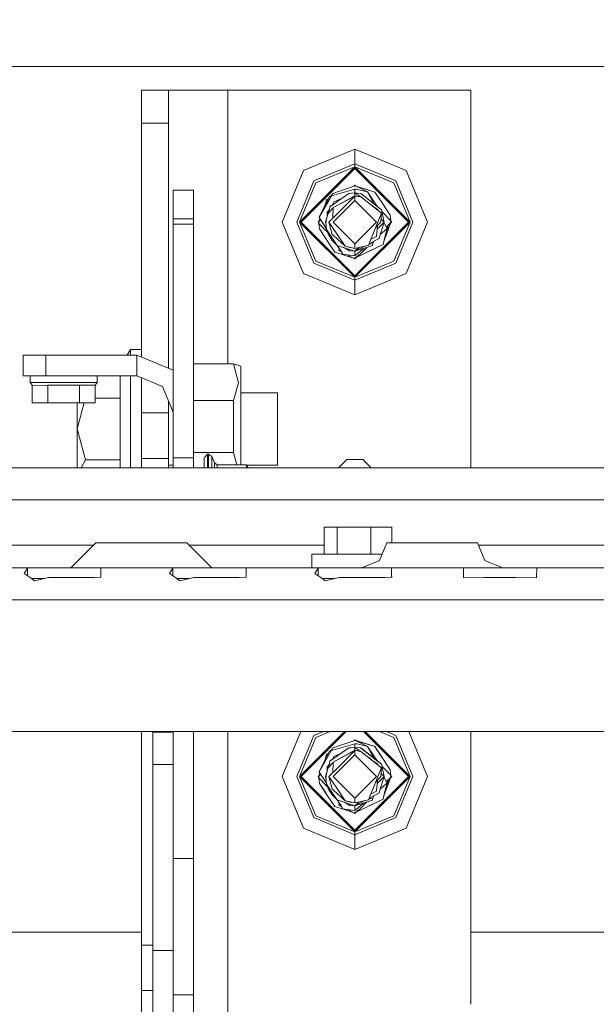
# Model space of a CAD drawing. Units: millimetres. Extents: x 745 to 8840, y -308 to 3703.
# Drawn here: x 3912 to 4039, y 997 to 1214 of the extents above; entities that cross this region are included whole.
import ezdxf

# ---------------------------------------------------------------- set-up
doc = ezdxf.new("R2010")
doc.units = ezdxf.units.MM
doc.layers.add('1', color=7, linetype='Continuous', true_color=0xffffff)
doc.styles.add('blockfont', font='simplex.shx')
doc.dimstyles.get("Standard").update_dxf_attribs({"dimtxt": 0.18, "dimasz": 0.18, "dimexe": 0.18, "dimexo": 0.0625, "dimgap": 0.09, "dimtad": 0, "dimtih": 1, "dimtoh": 1, "dimdec": 4, "dimzin": 0, "dimdsep": 46, "dimtxsty": 'Standard', "dimcen": 0.09, "dimadec": 0, "dimazin": 0, "dimtfac": 1, "dimtdec": 4, "dimtofl": 0, "dimtmove": 0, "dimatfit": 3, "dimfxl": 1, "dimtolj": 1, "dimtzin": 0, "dimarcsym": 0})

# ---------------------------------------------------------------- blocks, each defined once
blk = doc.blocks.new('_U3')
at = {"layer": '1', "color": 18, "lineweight": 13}
for p, q in [((4820, 1300), (4820, 229.962913)), ((2000, 430), (2000, 229.962913)), ((2000, 231.962913), (3329.28125, 231.962913)), ((4820, 231.962913), (3490.71875, 231.962913)), ((3306.666667, 156.962913), (3281.666667, 156.962913)), ((3281.666667, 156.962913), (3281.666667, 63.212913)), ((3538.333333, 156.962913), (3513.333333, 156.962913)), ((3538.333333, 63.212913), (3538.333333, 156.962913)), ((3281.666667, 63.212913), (3306.666667, 63.212913)), ((3513.333333, 63.212913), (3538.333333, 63.212913))]:
    blk.add_line(p, q, dxfattribs=at)
at = {"layer": '1', "color": 18, "lineweight": 70}
for points in [[(2000, 231.962913), (2049.999951, 245.360372), (2050.000049, 218.565453)], [(4820, 231.962913), (4770.000049, 218.565453), (4769.999951, 245.360372)]]:
    blk.add_solid(points, dxfattribs=at)
at = {"layer": '1', "color": 18, "linetype": 'Continuous', "lineweight": 13, "char_height": 50, "attachment_point": 7, "line_spacing_factor": 0.903614, "style": 'blockfont'}
for s, insert in [('\\W1.2996;111', (3333.43125, 193.067079)), ('\\W1.1591;2820', (3306.191667, 71.192079))]:
    blk.add_mtext(s, dxfattribs=dict(at, insert=insert))
blk = doc.blocks.new('_U7')
at = {"layer": '1', "color": 18, "lineweight": 13}
for p, q in [((974.846274, 1197.49653), (974.846274, 3247.608534)), ((974.846274, 3245.608534), (2647.06897, 3245.608534)), ((4820, 3245.608534), (3147.777303, 3245.608534)), ((2678.933553, 3170.608534), (2653.933553, 3170.608534)), ((2653.933553, 3170.608534), (2653.933553, 3076.858534)), ((2910.60022, 3170.608534), (2885.60022, 3170.608534)), ((2910.60022, 3076.858534), (2910.60022, 3170.608534)), ((2653.933553, 3076.858534), (2678.933553, 3076.858534)), ((2885.60022, 3076.858534), (2910.60022, 3076.858534))]:
    blk.add_line(p, q, dxfattribs=at)
at = {"layer": '1', "color": 18, "lineweight": 70}
for points in [[(974.846274, 3245.608534), (1024.846224, 3259.005994), (1024.846323, 3232.211075)], [(4820, 3245.608534), (4770.000049, 3232.211075), (4769.999951, 3259.005994)]]:
    blk.add_solid(points, dxfattribs=at)
at = {"layer": '1', "color": 18, "linetype": 'Continuous', "lineweight": 13, "char_height": 50, "attachment_point": 7, "line_spacing_factor": 0.903614, "style": 'blockfont'}
for s, insert in [('\\W1.2752;151.4', (2651.21897, 3206.712701)), ('\\W1.1047;BBC', (2990.489803, 3206.712701)), ('\\W1.1591;3845', (2678.458553, 3084.837701))]:
    blk.add_mtext(s, dxfattribs=dict(at, insert=insert))
blk = doc.blocks.new('_U10')
at = {"layer": '1', "color": 18, "lineweight": 13}
for p, q in [((974.846274, 1197.49653), (974.846274, -270.037087)), ((8649.999683, 1124.649996), (8649.999683, -270.037087)), ((974.846274, -268.037087), (4619.704163, -268.037087)), ((8649.999683, -268.037087), (4781.141663, -268.037087))]:
    blk.add_line(p, q, dxfattribs=at)
at = {"layer": '1', "color": 18, "lineweight": 70}
for points in [[(974.846274, -268.037087), (1024.846224, -254.639628), (1024.846323, -281.434547)], [(8649.999683, -268.037087), (8599.999733, -281.434547), (8599.999634, -254.639628)]]:
    blk.add_solid(points, dxfattribs=at)
at = {"layer": '1', "color": 18, "linetype": 'Continuous', "lineweight": 13, "insert": (4623.854163, -306.932921), "char_height": 50, "attachment_point": 7, "line_spacing_factor": 0.903614, "style": 'blockfont'}
blk.add_mtext('\\W1.1836;OAL', dxfattribs=at)

msp = doc.modelspace()

# ---------------------------------------------------------------- linework, layer by layer
at = {"layer": '1', "color": 18, "linetype": 'Continuous', "lineweight": 13}
for p, q in [((2918.250238, 1203.199978), (4866.853237, 1203.199978)), ((3938.999921, 1197.999966), (3944.999963, 1197.999966)), ((3938.999921, 1197.999966), (3938.999921, 1190.768015)), ((3944.999963, 1197.999966), (3957.999974, 1197.999966)), ((3944.999963, 1190.768015), (3944.999963, 1197.999966)), ((3957.999974, 1197.999966), (4011.499912, 1197.999966)), ((3957.999974, 1137.817514), (3957.999974, 1197.999966)), ((4011.499912, 1197.999966), (4011.499912, 1114.900005)), ((3938.999921, 1190.768015), (3944.999963, 1190.768015)), ((3938.999921, 1139.285874), (3938.999921, 1190.768015)), ((3944.999963, 1136.800517), (3944.999963, 1190.768015)), ((3986.000091, 1185.001981), (3974.684983, 1180.315149)), ((3997.315198, 1180.315149), (3986.000091, 1185.001981)), ((3986.000091, 1181.775224), (3986.000091, 1185.001981)), ((3973.846227, 1169.000041), (3986.000091, 1181.153905)), ((3974.201709, 1169.000041), (3986.000091, 1180.798304)), ((3986.000091, 1181.775224), (3976.966649, 1178.033364)), ((3977.405816, 1177.594078), (3986.000091, 1181.153905)), ((3986.000091, 1181.775224), (3986.000091, 1181.153905)), ((3995.033532, 1178.033364), (3986.000091, 1181.775224)), ((3986.000091, 1181.153905), (3998.153955, 1169.000041)), ((3986.000091, 1181.153905), (3986.000091, 1180.798304)), ((3994.594127, 1177.594078), (3986.000091, 1181.153905)), ((3986.000091, 1180.798304), (3997.798234, 1169.000041)), ((3974.684983, 1180.315149), (3969.997913, 1169.000041)), ((3997.315198, 1180.315149), (4002.001792, 1169.000041)), ((3973.224908, 1169.000041), (3976.966649, 1178.033364)), ((3977.405816, 1177.594078), (3973.846227, 1169.000041)), ((3986.000091, 1176.240695), (3980.890065, 1174.744141)), ((3986.000091, 1176.937473), (3981.166154, 1175.295842)), ((3985.750076, 1176.852566), (3986.000091, 1177.102578)), ((3986.000091, 1177.102578), (3986.168436, 1176.934235)), ((3986.310035, 1176.931512), (3986.000091, 1176.937473)), ((3986.000091, 1176.240695), (3986.359388, 1176.222575)), ((3986.000091, 1176.240695), (3986.000091, 1175.438893)), ((3986.310035, 1176.931512), (3986.421853, 1176.819336)), ((3986.479875, 1176.801509), (3986.310035, 1176.931512)), ((3986.421968, 1176.819301), (3986.310035, 1176.931512)), ((3990.393668, 1175.610554), (3986.310035, 1176.931512)), ((3986.359388, 1176.222575), (3986.471921, 1176.195276)), ((3986.421853, 1176.819336), (3988.755256, 1175.642025)), ((3988.186389, 1176.277173), (3986.421853, 1176.819336)), ((3990.393668, 1175.610554), (3988.181697, 1176.278614)), ((3990.393668, 1175.610554), (3988.186389, 1176.277173)), ((3994.594127, 1177.594078), (3998.153955, 1169.000041)), ((3995.033532, 1178.033364), (3998.775274, 1169.000041)), ((3946.000129, 1176.000011), (3946.000129, 1171.865833)), ((3950.500041, 1176.000011), (3946.000129, 1176.000011)), ((3950.500041, 1171.865833), (3950.500041, 1176.000011)), ((3980.878538, 1174.798699), (3978.132993, 1170.055997)), ((3978.132993, 1170.055997), (3980.323344, 1174.547803)), ((3980.097543, 1174.084748), (3979.780465, 1173.931491)), ((3980.097542, 1174.084745), (3979.780465, 1173.931491)), ((3980.097537, 1174.084734), (3979.780465, 1173.931491)), ((3980.097572, 1174.084807), (3979.862481, 1173.971188)), ((3980.504304, 1174.624097), (3980.323344, 1174.547803)), ((3980.871189, 1174.833485), (3980.504304, 1174.624097)), ((3980.518371, 1172.378194), (3984.65541, 1175.296915)), ((3980.972558, 1175.051463), (3980.865508, 1174.86037)), ((3980.865508, 1174.86037), (3980.890065, 1174.744141)), ((3981.166154, 1175.295842), (3980.972558, 1175.051463)), ((3986.000091, 1174.801242), (3981.252939, 1172.182333)), ((3981.252939, 1172.182333), (3986.000091, 1174.715054)), ((3983.081975, 1174.186841), (3981.333524, 1173.436654)), ((3982.302219, 1171.017301), (3986.000091, 1174.715054)), ((3984.65541, 1175.296915), (3985.202819, 1175.337565)), ((3986.000091, 1175.396693), (3985.202819, 1175.337565)), ((3986.000091, 1175.438893), (3985.881185, 1175.387874)), ((3985.908206, 1175.389878), (3986.000091, 1175.438893)), ((3986.000091, 1175.438893), (3985.908224, 1175.38988)), ((3986.000091, 1175.438893), (3985.908224, 1175.38988)), ((3985.954506, 1175.393312), (3986.000091, 1175.438893)), ((3986.000091, 1175.438893), (3987.281114, 1175.310147)), ((3986.383255, 1175.156441), (3986.000091, 1175.438893)), ((3986.000091, 1175.396693), (3987.342149, 1174.555194)), ((3986.000091, 1174.801242), (3986.000091, 1175.396693)), ((3986.000091, 1174.801242), (3987.342149, 1174.555194)), ((3986.000091, 1174.715054), (3986.000091, 1173.762453)), ((3987.342149, 1174.555194), (3986.000091, 1174.715054)), ((3988.755256, 1175.642025), (3986.471921, 1176.195276)), ((3987.281114, 1175.310147), (3991.14874, 1172.251713)), ((3988.673002, 1174.209607), (3987.281114, 1175.310147)), ((3987.281114, 1175.310147), (3987.324029, 1175.276291)), ((3987.324029, 1175.276291), (3988.066237, 1174.689364)), ((3991.836816, 1170.950902), (3987.342149, 1174.555194)), ((3991.179258, 1172.227633), (3988.673002, 1174.209607)), ((3988.755256, 1175.642025), (3990.157325, 1173.035788)), ((3990.984173, 1172.381908), (3988.755256, 1175.642025)), ((3992.145807, 1172.982347), (3990.393668, 1175.610554)), ((3979.615718, 1173.256528), (3979.361404, 1172.57513)), ((3979.615718, 1173.256528), (3979.361404, 1172.57513)), ((3979.615718, 1173.256528), (3979.361404, 1172.57513)), ((3979.537613, 1172.936486), (3979.615718, 1173.256528)), ((3979.780465, 1173.931491), (3979.615718, 1173.256528)), ((3979.862481, 1173.971188), (3979.780465, 1173.931491)), ((3980.028182, 1170.845163), (3981.249601, 1172.110569)), ((3980.42205, 1171.731961), (3980.518371, 1172.378194)), ((3980.63113, 1172.457747), (3980.64521, 1172.503245)), ((3980.64521, 1172.503245), (3980.651647, 1172.58538)), ((3981.30963, 1172.936435), (3980.651647, 1172.58538)), ((3981.309592, 1172.936408), (3980.651647, 1172.58538)), ((3981.309579, 1172.936399), (3980.651647, 1172.58538)), ((3981.333524, 1173.436654), (3981.111187, 1172.830559)), ((3981.144396, 1169.859479), (3981.249601, 1172.110569)), ((3986.000091, 1173.762453), (3981.237441, 1169.000041)), ((3981.249601, 1172.110569), (3981.252939, 1172.182333)), ((3990.762502, 1169.000041), (3986.000091, 1173.762453)), ((3989.986926, 1172.492397), (3989.05182, 1173.184202)), ((3989.986926, 1172.492397), (3990.689307, 1171.972764)), ((3990.689307, 1171.972764), (3991.023093, 1171.725881)), ((3991.14874, 1172.251713), (3991.179258, 1172.227633)), ((3991.179258, 1172.227633), (3991.844922, 1171.701086)), ((3992.145807, 1172.982347), (3993.792087, 1170.512688)), ((3946.000129, 1169.724119), (3946.000129, 1171.865833)), ((3946.000129, 1169.724119), (3946.000129, 1168.502462)), ((3950.500041, 1169.724119), (3946.000129, 1169.724119)), ((3950.500041, 1171.865833), (3950.500041, 1169.724119)), ((3950.500041, 1169.724119), (3950.500041, 1168.502462)), ((3978.315779, 1169.773522), (3978.063136, 1169.096601)), ((3978.315779, 1169.773522), (3978.063136, 1169.096601)), ((3978.315779, 1169.773522), (3978.063136, 1169.096601)), ((3978.132993, 1170.055997), (3978.605777, 1169.325364)), ((3979.56112, 1169.000041), (3979.863324, 1169.976604)), ((3979.783565, 1169.556391), (3980.028182, 1170.845163)), ((3979.878358, 1170.05581), (3979.921132, 1171.122563)), ((3980.42205, 1171.731961), (3979.921132, 1171.122563)), ((3980.42205, 1171.731961), (3980.028182, 1170.845163)), ((3982.302219, 1171.017301), (3980.284959, 1169.000041)), ((3980.39716, 1171.701681), (3980.43647, 1171.82871)), ((3991.017574, 1171.607855), (3991.023093, 1171.725881)), ((3991.836816, 1170.950902), (3991.191638, 1169.366515)), ((3991.836816, 1170.950902), (3991.191655, 1169.366491)), ((3991.714984, 1169.000041), (3991.836816, 1170.950902)), ((3991.844922, 1171.701086), (3992.438823, 1169.000041)), ((3991.934602, 1171.293226), (3993.932277, 1169.290793)), ((3993.792087, 1170.512688), (3993.932277, 1169.290793)), ((3946.000129, 1155.661237), (3946.000129, 1168.502462)), ((3950.500041, 1168.502462), (3946.000129, 1168.502462)), ((3950.500041, 1141.476405), (3950.500041, 1168.502462)), ((3974.684983, 1157.684934), (3969.997913, 1169.000041)), ((3976.966649, 1159.9666), (3973.224908, 1169.000041)), ((3986.000091, 1156.846058), (3973.846227, 1169.000041)), ((3977.405816, 1160.405886), (3973.846227, 1169.000041)), ((3974.201709, 1169.000041), (3986.000091, 1157.20166)), ((3977.897435, 1169.000041), (3978.104306, 1169.206909)), ((3977.897435, 1169.000041), (3978.066405, 1168.831072)), ((3978.411007, 1169.626359), (3978.063136, 1169.096601)), ((3978.063136, 1169.096601), (3978.484458, 1169.512848)), ((3978.104306, 1169.206909), (3978.063136, 1169.096601)), ((3978.104306, 1169.206909), (3978.063136, 1169.096601)), ((3978.104306, 1169.206909), (3978.063136, 1169.096601)), ((3978.104306, 1169.206909), (3978.063136, 1169.096601)), ((3978.104306, 1169.206909), (3978.063136, 1169.096601)), ((3978.104306, 1169.206909), (3978.063136, 1169.096601)), ((3978.104306, 1169.206909), (3978.063136, 1169.096601)), ((3978.104306, 1169.206909), (3978.063136, 1169.096601)), ((3978.067905, 1168.70929), (3978.063136, 1169.096601)), ((3978.067905, 1168.70929), (3978.208095, 1167.487395)), ((3979.995976, 1166.776366), (3978.067905, 1168.70929)), ((3978.605777, 1169.325364), (3979.75539, 1167.539622)), ((3979.754489, 1167.549571), (3978.605777, 1169.325364)), ((3979.56112, 1169.000041), (3979.705161, 1169.144082)), ((3979.66655, 1168.520528), (3979.56112, 1169.000041)), ((3979.659131, 1168.902025), (3979.56112, 1169.000041)), ((3979.571611, 1168.633831), (3979.56112, 1169.000041)), ((3979.571611, 1168.633831), (3979.686669, 1168.298396)), ((3979.640752, 1168.805373), (3979.783565, 1169.556391)), ((3979.77069, 1167.370689), (3979.640752, 1168.805373)), ((3980.284959, 1169.000041), (3982.019931, 1166.437876)), ((3980.977088, 1166.274083), (3980.284959, 1169.000041)), ((3986.000091, 1164.237511), (3981.237441, 1169.000041)), ((3986.000091, 1157.20166), (3997.798234, 1169.000041)), ((3986.000091, 1156.846058), (3998.153955, 1169.000041)), ((3986.000091, 1164.237511), (3990.762502, 1169.000041)), ((3990.659982, 1168.060911), (3988.970309, 1163.911474)), ((3990.955621, 1168.240678), (3990.580387, 1167.865444)), ((3990.659982, 1168.060911), (3991.191655, 1169.366491)), ((3991.191613, 1169.366455), (3990.659982, 1168.060911)), ((3990.955621, 1168.240678), (3990.750343, 1165.889394)), ((3992.438823, 1169.000041), (3990.886366, 1167.447424)), ((3992.438823, 1169.000041), (3990.886374, 1167.447511)), ((3991.714984, 1169.000041), (3990.955621, 1168.240678)), ((3991.354734, 1165.496719), (3992.438823, 1169.000041)), ((3991.757538, 1169.681442), (3991.814166, 1169.624817)), ((3992.438823, 1169.000041), (3991.814166, 1169.624817)), ((3992.384464, 1164.743555), (3993.937045, 1168.903363)), ((3993.076602, 1167.580279), (3992.384464, 1164.743555)), ((3992.398384, 1168.869358), (3992.528468, 1168.627512)), ((3992.528468, 1168.627512), (3993.087083, 1167.5892)), ((3993.937045, 1168.903363), (3992.906387, 1166.882653)), ((3992.959768, 1167.938125), (3992.920324, 1167.899159)), ((3993.087083, 1167.5892), (3992.928535, 1167.454255)), ((3992.959768, 1167.938125), (3993.937045, 1168.903363)), ((3993.22873, 1168.203774), (3993.08137, 1167.599819)), ((3993.895943, 1168.793238), (3994.102746, 1169.000041)), ((3993.932277, 1169.290793), (3993.937045, 1168.903363)), ((3993.933776, 1169.169009), (3994.102746, 1169.000041)), ((3994.594127, 1160.405886), (3998.153955, 1169.000041)), ((3998.775274, 1169.000041), (3995.033532, 1159.9666)), ((3997.315198, 1157.684934), (4002.001792, 1169.000041)), ((3979.854375, 1165.017736), (3978.208095, 1167.487395)), ((3978.208095, 1167.487395), (3979.593545, 1165.408742)), ((3979.593545, 1165.408742), (3979.854375, 1165.017736)), ((3979.77069, 1167.370689), (3980.255872, 1166.090739)), ((3981.109887, 1165.360701), (3979.77069, 1167.370689)), ((3980.155021, 1166.298878), (3980.124701, 1166.436779)), ((3980.186371, 1166.274089), (3980.155021, 1166.298878)), ((3980.186371, 1166.274089), (3980.155021, 1166.298878)), ((3980.186371, 1166.274089), (3980.155021, 1166.298878)), ((3980.829507, 1165.173781), (3980.255872, 1166.090739)), ((3980.701476, 1165.341628), (3980.673462, 1165.42322)), ((3981.310636, 1166.027319), (3980.977088, 1166.274083)), ((3983.878642, 1163.693321), (3981.310636, 1166.027319)), ((3983.878642, 1163.693321), (3982.019931, 1166.437876)), ((3989.092236, 1164.210896), (3991.348296, 1165.414703)), ((3989.468853, 1165.135779), (3990.747005, 1165.81775)), ((3990.590364, 1165.010226), (3991.348296, 1165.414703)), ((3990.747005, 1165.81775), (3990.748435, 1165.847552)), ((3990.750343, 1165.889394), (3990.748435, 1165.847552)), ((3991.354734, 1165.496719), (3991.348296, 1165.414703)), ((3991.350204, 1165.438783), (3991.348296, 1165.414703)), ((3991.354734, 1165.496719), (3991.350204, 1165.438783)), ((3992.928535, 1167.454255), (3991.613913, 1166.334276)), ((3992.906427, 1166.882732), (3992.384464, 1164.743555)), ((3979.854375, 1165.017736), (3981.606275, 1162.38941)), ((3980.701476, 1165.341628), (3980.73576, 1165.323637)), ((3980.871707, 1165.106428), (3980.829507, 1165.173781)), ((3982.09694, 1163.87893), (3980.871707, 1165.106428)), ((3982.09694, 1163.87893), (3981.109887, 1165.360701)), ((3982.09694, 1163.87893), (3983.834773, 1163.272154)), ((3986.000091, 1162.561071), (3982.09694, 1163.87893)), ((3982.116426, 1163.872126), (3982.536823, 1163.219106)), ((3982.628852, 1163.106096), (3982.138259, 1163.864503)), ((3982.434541, 1162.773025), (3982.536823, 1163.219106)), ((3983.834773, 1163.272154), (3984.801561, 1162.673604)), ((3983.878642, 1163.693321), (3984.863073, 1163.399231)), ((3985.410686, 1163.344229), (3983.878642, 1163.693321)), ((3985.410686, 1163.344229), (3984.863073, 1163.399231)), ((3985.410686, 1163.344229), (3984.863073, 1163.399231)), ((3986.000091, 1163.209927), (3985.411061, 1163.344144)), ((3986.000091, 1163.209927), (3986.000091, 1164.237511)), ((3986.000091, 1161.062491), (3992.219716, 1164.068472)), ((3986.000091, 1163.209927), (3988.970309, 1163.911474)), ((3989.863425, 1163.848889), (3986.000091, 1162.561071)), ((3986.000091, 1162.561071), (3988.182174, 1163.725321)), ((3986.849594, 1163.410574), (3986.000091, 1162.561071)), ((3986.000091, 1161.062491), (3990.701944, 1163.334978)), ((3987.174541, 1161.921275), (3988.624555, 1163.435919)), ((3989.023361, 1164.041755), (3989.967853, 1164.278162)), ((3990.590364, 1165.010226), (3989.092235, 1164.210894)), ((3992.219716, 1164.068472), (3989.281966, 1162.648678)), ((3989.967853, 1164.278162), (3989.863425, 1163.848889)), ((3990.196326, 1164.799986), (3989.967853, 1164.278162)), ((3990.701944, 1163.334978), (3992.219716, 1164.068472)), ((3992.384464, 1164.743555), (3992.219716, 1164.068472)), ((3981.606275, 1162.38941), (3985.689908, 1161.068571)), ((3982.961068, 1162.592657), (3982.434541, 1162.773025)), ((3983.054281, 1162.44854), (3982.434541, 1162.773025)), ((3982.824594, 1162.803662), (3982.628852, 1163.106096)), ((3982.824594, 1162.803662), (3983.385593, 1161.936295)), ((3986.000091, 1161.551607), (3983.385593, 1161.936295)), ((3985.689908, 1161.068571), (3984.285524, 1161.803882)), ((3984.515968, 1162.850419), (3984.719068, 1162.689817)), ((3984.719068, 1162.689817), (3984.51597, 1162.850417)), ((3984.515982, 1162.85041), (3984.719068, 1162.689817)), ((3984.786273, 1162.683069), (3984.719068, 1162.689817)), ((3984.786286, 1162.683061), (3984.719068, 1162.689817)), ((3986.000091, 1162.561071), (3984.801561, 1162.673604)), ((3985.689908, 1161.068571), (3986.000091, 1161.062491)), ((3985.831685, 1161.065792), (3986.000091, 1160.897386)), ((3986.000091, 1161.551607), (3986.000091, 1162.561071)), ((3986.769229, 1162.2069), (3986.000091, 1161.551607)), ((3986.000091, 1161.062491), (3987.174541, 1161.921275)), ((3986.000091, 1160.897386), (3986.319632, 1161.216927)), ((3987.946559, 1163.209914), (3986.769229, 1162.2069)), ((3986.000091, 1156.224859), (3976.966649, 1159.9666)), ((3977.405816, 1160.405886), (3986.000091, 1156.846058)), ((3994.594127, 1160.405886), (3986.000091, 1156.846058)), ((3995.033532, 1159.9666), (3986.000091, 1156.224859)), ((3986.000091, 1152.997983), (3974.684983, 1157.684934)), ((3997.315198, 1157.684934), (3986.000091, 1152.997983)), ((3986.000091, 1156.846058), (3986.000091, 1157.20166)), ((3986.000091, 1156.846058), (3986.000091, 1156.224859)), ((3946.000129, 1141.476405), (3946.000129, 1155.661237)), ((3986.000091, 1156.224859), (3986.000091, 1152.997983)), ((3913.000137, 1139.700067), (3913.000137, 1135.200036)), ((3918.000013, 1139.700067), (3913.000137, 1139.700067)), ((3918.000013, 1139.700067), (3918.000013, 1135.200036)), ((3937.999994, 1139.700067), (3918.000013, 1139.700067)), ((3936.6, 1140.980017), (3935.861061, 1139.700067)), ((3936.6, 1139.700067), (3936.6, 1140.980017)), ((3938.999921, 1140.980017), (3936.6, 1140.980017)), ((3937.999994, 1139.700067), (3937.999994, 1135.200036)), ((3946.000129, 1136.386225), (3937.999994, 1139.700067)), ((3946.000129, 1141.476405), (3946.000129, 1128.692997)), ((3950.500041, 1128.692997), (3950.500041, 1141.476405)), ((3950.500041, 1137.817514), (3959.251672, 1137.817514)), ((3960.388929, 1133.650792), (3959.251672, 1137.817514)), ((3960.890085, 1137.31755), (3959.251672, 1137.817514)), ((3960.890085, 1123.999965), (3960.890085, 1137.31755)), ((3918.000013, 1135.200036), (3913.000137, 1135.200036)), ((3914.52983, 1135.200036), (3914.52983, 1133.700025)), ((3937.999994, 1135.200036), (3918.000013, 1135.200036)), ((3929.270059, 1135.200036), (3929.270059, 1133.700025)), ((3934.356481, 1135.200036), (3934.356481, 1130.286944)), ((3936.6, 1123.479974), (3936.6, 1135.200036)), ((3937.999994, 1135.200036), (3943.656951, 1132.856858)), ((3914.52983, 1133.700025), (3921.882182, 1133.700025)), ((3914.52983, 1133.700025), (3914.963514, 1133.131039)), ((3914.963514, 1133.131039), (3917.980701, 1132.991326)), ((3914.963514, 1129.199994), (3914.963514, 1133.131039)), ((3918.417007, 1133.134854), (3917.980701, 1132.991326)), ((3918.417007, 1133.134854), (3921.88552, 1133.131754)), ((3918.417007, 1129.199994), (3918.417007, 1133.134854)), ((3921.882182, 1133.700025), (3925.56718, 1133.700025)), ((3925.349504, 1133.128655), (3921.88552, 1133.131754)), ((3925.349504, 1133.128655), (3928.828269, 1133.12794)), ((3925.349504, 1129.199994), (3925.349504, 1133.128655)), ((3925.56718, 1133.700025), (3929.252416, 1133.700025)), ((3929.270059, 1133.700025), (3928.828269, 1133.12794)), ((3928.828269, 1129.199994), (3928.828269, 1133.12794)), ((3929.270059, 1133.700025), (3929.252416, 1133.700025)), ((3938.999921, 1126.999986), (3938.999921, 1134.785854)), ((3960.388929, 1133.650792), (3959.251672, 1129.723442)), ((3946.000129, 1127.200019), (3943.656951, 1132.856858)), ((3969.000131, 1131.412518), (3960.890085, 1131.412518)), ((3969.000131, 1131.412518), (3969.000131, 1123.479974)), ((3918.417007, 1129.199994), (3914.963514, 1129.199994)), ((3918.417007, 1129.199994), (3925.349504, 1129.199994)), ((3926.432743, 1129.199994), (3924.900085, 1123.479974)), ((3924.900085, 1129.199994), (3924.900085, 1123.479974)), ((3928.828269, 1129.199994), (3925.349504, 1129.199994)), ((3934.356481, 1130.286944), (3928.828269, 1130.286944)), ((3934.356481, 1130.286944), (3934.356481, 1123.479974)), ((3944.999963, 1126.999986), (3944.999963, 1129.614594)), ((3946.000129, 1128.692997), (3946.000129, 1117.107761)), ((3950.500041, 1129.723442), (3959.251672, 1129.723442)), ((3950.500041, 1128.692997), (3950.500041, 1117.107761)), ((3959.251672, 1129.723442), (3959.251672, 1123.999965)), ((3938.999921, 1126.999986), (3944.999963, 1126.999986)), ((3938.999921, 1116.999996), (3938.999921, 1126.999986)), ((3944.999963, 1116.999996), (3944.999963, 1126.999986)), ((3924.900085, 1123.479974), (3926.723987, 1116.673005)), ((3924.900085, 1123.479974), (3924.900085, 1114.900005)), ((3934.356481, 1116.673005), (3934.356481, 1123.479974)), ((3936.6, 1123.479974), (3936.6, 1114.900005)), ((3959.251672, 1123.999965), (3959.251672, 1118.276608)), ((3960.890085, 1123.999965), (3960.890085, 1115.582359)), ((3969.000131, 1123.479974), (3969.000131, 1115.54755)), ((3950.500041, 1118.276608), (3959.251672, 1118.276608)), ((3952.800065, 1117.149961), (3953.55013, 1117.900026)), ((3953.55013, 1117.900026), (3953.55013, 1114.900005)), ((3953.55013, 1117.900026), (3953.798801, 1117.900026)), ((3953.798801, 1117.900026), (3954.491884, 1117.437017)), ((3953.798801, 1114.900005), (3953.798801, 1117.900026)), ((3959.987035, 1115.582359), (3959.251672, 1118.276608)), ((3926.723987, 1116.673005), (3925.773833, 1114.900005)), ((3934.356481, 1116.673005), (3926.723987, 1116.673005)), ((3934.356481, 1116.673005), (3934.356481, 1114.900005)), ((3938.999921, 1116.999996), (3944.999963, 1116.999996)), ((3938.999921, 1116.999996), (3938.999921, 1114.900005)), ((3944.999963, 1114.900005), (3944.999963, 1116.999996)), ((3946.000129, 1117.107761), (3946.000129, 1114.900005)), ((3950.500041, 1117.107761), (3946.000129, 1117.107761)), ((3950.500041, 1117.107761), (3950.500041, 1114.900005)), ((3952.800065, 1117.149961), (3952.800065, 1114.900005)), ((3954.491884, 1117.437017), (3954.491884, 1114.900005)), ((3954.491884, 1117.437017), (3955.068141, 1116.045487)), ((3955.068141, 1116.045487), (3955.068141, 1114.900005)), ((3955.692321, 1115.582359), (3955.068141, 1116.045487)), ((3955.692321, 1115.582359), (3955.692321, 1114.900005)), ((3962.145358, 1115.582359), (3955.692321, 1115.582359)), ((3962.145358, 1115.582359), (3962.145358, 1114.900005)), ((3962.539284, 1114.900005), (3962.145358, 1115.582359)), ((3982.40009, 1114.900005), (3984.250098, 1116.750014)), ((3984.250098, 1116.750014), (3987.750083, 1116.750014)), ((3989.600092, 1114.900005), (3987.750083, 1116.750014)), ((3854.805738, 1114.900005), (4663.192272, 1114.900005)), ((3946.000129, 1115.54755), (3944.999963, 1115.54755)), ((3946.000129, 1115.000021), (3945.775094, 1114.900005)), ((3969.000131, 1115.54755), (3962.165454, 1115.54755)), ((4672.754765, 1107.900035), (3845.240623, 1107.900035)), ((3979.233295, 1101.899993), (3979.233295, 1095.900071)), ((3982.108384, 1101.899993), (3979.233295, 1101.899993)), ((3982.108384, 1101.899993), (3982.108384, 1095.900071)), ((3982.108384, 1101.899993), (3989.550143, 1101.899993)), ((3989.550143, 1101.899993), (3994.116813, 1101.899993)), ((3989.550143, 1095.900071), (3989.550143, 1101.899993)), ((3994.116813, 1098.400009), (3994.116813, 1101.899993)), ((3928.999931, 1098.400009), (3923.500091, 1092.90005)), ((3928.999931, 1098.400009), (3934.000045, 1098.400009)), ((3934.000045, 1098.400009), (3944.000036, 1098.400009)), ((3948.999912, 1098.400009), (3944.000036, 1098.400009)), ((3948.999912, 1098.400009), (3954.49999, 1092.90005)), ((3993.00006, 1098.400009), (3991.389066, 1094.510925)), ((3993.00006, 1098.400009), (3997.999936, 1098.400009)), ((3997.999936, 1098.400009), (4007.999927, 1098.400009)), ((4013.000041, 1098.400009), (4007.999927, 1098.400009)), ((4013.000041, 1098.400009), (4014.610797, 1094.510925)), ((3928.499978, 1097.900045), (3885.499995, 1097.900045)), ((3979.233295, 1097.900045), (3949.499886, 1097.900045)), ((4056.500194, 1097.900045), (4013.207113, 1097.900045)), ((3976.514131, 1095.900071), (3990.888625, 1095.900071)), ((3976.514131, 1095.900071), (3976.514131, 1092.90005)), ((3987.499982, 1092.90005), (3991.389066, 1094.510925)), ((3990.888625, 1095.900071), (3991.964499, 1095.900071)), ((4018.499881, 1092.90005), (4014.610797, 1094.510925)), ((3914.941341, 1092.90005), (3907.000095, 1092.90005)), ((3913.943321, 1092.82614), (3913.169175, 1091.685188)), ((3914.941341, 1092.90005), (3913.943321, 1092.82614)), ((3913.943321, 1092.82614), (3913.943321, 1091.153946)), ((3914.941341, 1092.90005), (3921.999961, 1092.90005)), ((3921.999961, 1092.90005), (3929.058582, 1092.90005)), ((3929.058582, 1092.90005), (3930.056602, 1092.82614)), ((3938.999921, 1092.90005), (3929.058582, 1092.90005)), ((3930.056602, 1092.82614), (3930.08998, 1091.426742)), ((3930.056602, 1090.849402), (3930.056602, 1092.82614)), ((3938.999921, 1092.90005), (3946.941406, 1092.90005)), ((3945.943385, 1092.82614), (3945.16924, 1091.685188)), ((3946.941406, 1092.90005), (3945.943385, 1092.82614)), ((3945.943385, 1092.82614), (3945.943385, 1091.153946)), ((3946.941406, 1092.90005), (3954.000026, 1092.90005)), ((3957.000047, 1092.90005), (3954.000026, 1092.90005)), ((3961.058646, 1092.90005), (3957.000047, 1092.90005)), ((3961.058646, 1092.90005), (3962.056667, 1092.82614)), ((3978.94147, 1092.90005), (3961.058646, 1092.90005)), ((3962.056667, 1092.82614), (3962.089807, 1091.426742)), ((3962.056667, 1090.849402), (3962.056667, 1092.82614)), ((3977.94345, 1092.82614), (3977.169305, 1091.685188)), ((3978.94147, 1092.90005), (3977.94345, 1092.82614)), ((3977.94345, 1092.82614), (3977.94345, 1091.153946)), ((3978.94147, 1092.90005), (3986.000091, 1092.90005)), ((3986.000091, 1092.90005), (3993.058711, 1092.90005)), ((3993.058711, 1092.90005), (3994.056731, 1092.82614)), ((4002.999812, 1092.90005), (3993.058711, 1092.90005)), ((3994.056731, 1092.82614), (3994.089872, 1091.426742)), ((3994.056731, 1090.849403), (3994.056731, 1092.82614)), ((4002.999812, 1092.90005), (4010.941535, 1092.90005)), ((4009.943515, 1092.82614), (4009.896308, 1090.849769)), ((4010.941535, 1092.90005), (4009.943515, 1092.82614)), ((4009.943515, 1092.82614), (4009.943515, 1090.814006)), ((4010.941535, 1092.90005), (4018.000156, 1092.90005)), ((4020.999938, 1092.90005), (4018.000156, 1092.90005)), ((4025.058776, 1092.90005), (4020.999938, 1092.90005)), ((4025.058776, 1092.90005), (4026.056796, 1092.82614)), ((4025.058776, 1092.90005), (4042.9416, 1092.90005)), ((4026.056796, 1092.82614), (4025.980026, 1090.812457)), ((3914.483339, 1090.78337), (3913.169175, 1091.685188)), ((3914.483339, 1090.78337), (3915.471107, 1090.105546)), ((3917.620267, 1090.600026), (3914.750519, 1090.600026)), ((3915.471107, 1090.105546), (3918.547183, 1090.813291)), ((3918.547183, 1090.813291), (3921.999961, 1090.813291)), ((3921.999961, 1090.813291), (3925.452977, 1090.813291)), ((3925.452977, 1090.813291), (3928.51904, 1090.837371)), ((3928.51904, 1090.837371), (3930.10357, 1090.849769)), ((3930.10357, 1090.849769), (3930.08998, 1091.426742)), ((3946.483403, 1090.78337), (3945.16924, 1091.685188)), ((3946.483403, 1090.78337), (3947.471172, 1090.105546)), ((3949.620332, 1090.600026), (3946.750584, 1090.600026)), ((3947.471172, 1090.105546), (3950.547248, 1090.813291)), ((3950.547248, 1090.813291), (3954.000026, 1090.813291)), ((3954.000026, 1090.813291), (3957.452804, 1090.813291)), ((3957.452804, 1090.813291), (3960.519105, 1090.837371)), ((3960.519105, 1090.837371), (3962.103635, 1090.849769)), ((3962.103635, 1090.849769), (3962.089807, 1091.426742)), ((3978.483468, 1090.78337), (3977.169305, 1091.685188)), ((3978.483468, 1090.78337), (3979.471236, 1090.105546)), ((3981.620397, 1090.600026), (3978.750649, 1090.600026)), ((3979.471236, 1090.105546), (3982.547313, 1090.813291)), ((3982.547313, 1090.813291), (3986.000091, 1090.813291)), ((3986.000091, 1090.813291), (3989.452869, 1090.813291)), ((3989.452869, 1090.813291), (3992.51917, 1090.837371)), ((3992.51917, 1090.837371), (3994.103462, 1090.849769)), ((3994.103462, 1090.849769), (3994.089872, 1091.426742)), ((4009.896308, 1090.849769), (4010.022193, 1090.754402)), ((4010.022193, 1090.754402), (4014.547378, 1090.813291)), ((4014.547378, 1090.813291), (4018.000156, 1090.813291)), ((4018.000156, 1090.813291), (4021.452934, 1090.813291)), ((4021.452934, 1090.813291), (4025.977641, 1090.754402)), ((4025.980026, 1090.812457), (4025.977641, 1090.754402)), ((3842.999965, 1085.899961), (4675.000191, 1085.899961)), ((3865.000039, 1056.900036), (4652.999878, 1056.900036)), ((3938.999921, 1056.900036), (3938.999921, 1009.913456)), ((3941.499978, 1056.742203), (3941.499978, 1056.900036)), ((3941.499978, 1049.648535), (3941.499978, 1056.742203)), ((3946.000129, 1056.742203), (3941.499978, 1056.742203)), ((3946.000129, 1056.900036), (3946.000129, 1056.742203)), ((3946.000129, 1056.742203), (3946.000129, 1049.648535)), ((3950.500041, 1056.900036), (3950.500041, 1049.011242)), ((3957.999974, 984.582317), (3957.999974, 1056.900036)), ((3974.098791, 1056.900036), (3969.997913, 1047.000062)), ((3973.224908, 1047.000062), (3976.966649, 1056.033385)), ((3973.846227, 1047.000062), (3983.746201, 1056.900036)), ((3977.405816, 1055.594099), (3973.846227, 1047.000062)), ((3974.201709, 1047.000062), (3984.101783, 1056.900036)), ((3979.05895, 1056.900036), (3976.966649, 1056.033385)), ((3977.405816, 1055.594099), (3980.558662, 1056.900036)), ((3986.000091, 1054.937494), (3981.166154, 1053.295863)), ((3985.750076, 1054.852587), (3986.000091, 1055.102599)), ((3986.000091, 1055.102599), (3986.168502, 1054.93419)), ((3986.310035, 1054.931414), (3986.000091, 1054.937494)), ((3986.310035, 1054.931414), (3986.421853, 1054.819357)), ((3986.479848, 1054.801538), (3986.310035, 1054.931414)), ((3990.393668, 1053.610575), (3986.310035, 1054.931414)), ((3987.89836, 1056.900036), (3997.798234, 1047.000062)), ((3988.253981, 1056.900036), (3998.153955, 1047.000062)), ((3994.594127, 1055.594099), (3991.441369, 1056.900036)), ((3994.594127, 1055.594099), (3991.441369, 1056.900036)), ((3995.033532, 1056.033385), (3992.941232, 1056.900036)), ((3994.594127, 1055.594099), (3998.153955, 1047.000062)), ((3995.033532, 1056.033385), (3998.775274, 1047.000062)), ((3997.901331, 1056.900036), (4002.001792, 1047.000062)), ((4011.499912, 1056.900036), (4011.499912, 996.905706)), ((3980.87853, 1052.798704), (3978.132993, 1048.055899)), ((3980.871171, 1052.833496), (3980.504304, 1052.624118)), ((3980.518371, 1050.378096), (3984.65541, 1053.296936)), ((3980.972558, 1053.051484), (3980.865508, 1052.860272)), ((3980.865508, 1052.860272), (3980.890065, 1052.744162)), ((3986.000091, 1054.240596), (3980.890065, 1052.744162)), ((3981.166154, 1053.295863), (3980.972558, 1053.051484)), ((3986.000091, 1052.801263), (3981.252939, 1050.182235)), ((3984.65541, 1053.296936), (3985.202819, 1053.337586)), ((3986.000091, 1053.396714), (3985.202819, 1053.337586)), ((3986.000091, 1053.438914), (3985.881195, 1053.387896)), ((3986.000091, 1053.438914), (3985.908224, 1053.389901)), ((3986.000091, 1053.438914), (3985.908224, 1053.389901)), ((3985.954506, 1053.393333), (3986.000091, 1053.438914)), ((3986.000091, 1054.240596), (3986.359388, 1054.222596)), ((3986.000091, 1054.240596), (3986.000091, 1053.438914)), ((3986.000091, 1053.438914), (3987.281114, 1053.310168)), ((3986.383255, 1053.156462), (3986.000091, 1053.438914)), ((3986.000091, 1053.396714), (3987.342149, 1052.555215)), ((3986.000091, 1052.801263), (3986.000091, 1053.396714)), ((3986.000091, 1052.801263), (3987.342149, 1052.555215)), ((3986.359388, 1054.222596), (3986.471921, 1054.195297)), ((3986.421853, 1054.819357), (3988.755256, 1053.642046)), ((3988.186389, 1054.277194), (3986.421853, 1054.819357)), ((3988.755256, 1053.642046), (3986.471921, 1054.195297)), ((3991.14874, 1050.251734), (3987.281114, 1053.310168)), ((3987.281114, 1053.310168), (3988.673002, 1052.209508)), ((3987.281114, 1053.310168), (3987.324029, 1053.276312)), ((3987.324029, 1053.276312), (3991.179258, 1050.227654)), ((3990.393668, 1053.610575), (3988.181697, 1054.278635)), ((3990.393668, 1053.610575), (3988.186389, 1054.277194)), ((3988.755256, 1053.642046), (3990.157242, 1051.035849)), ((3990.98418, 1050.381918), (3988.755256, 1053.642046)), ((3992.145807, 1050.982249), (3990.393668, 1053.610575)), ((3991.588145, 1051.81886), (3990.393668, 1053.610575)), ((3978.132993, 1048.055899), (3980.323344, 1052.547824)), ((3979.615718, 1051.25643), (3979.36148, 1050.575253)), ((3979.615718, 1051.25643), (3979.36148, 1050.575253)), ((3979.615718, 1051.25643), (3979.36148, 1050.575253)), ((3979.537644, 1050.936527), (3979.615718, 1051.25643)), ((3979.780465, 1051.931512), (3979.615718, 1051.25643)), ((3980.097545, 1052.08476), (3979.780465, 1051.931512)), ((3980.097544, 1052.084759), (3979.780465, 1051.931512)), ((3979.862481, 1051.971209), (3979.780465, 1051.931512)), ((3980.09758, 1052.084831), (3979.862481, 1051.971209)), ((3980.504304, 1052.624118), (3980.323344, 1052.547824)), ((3980.64521, 1050.503266), (3980.651647, 1050.585401)), ((3981.310152, 1050.936728), (3980.651647, 1050.585401)), ((3981.310139, 1050.936719), (3980.651647, 1050.585401)), ((3981.333524, 1051.436675), (3981.111185, 1050.830575)), ((3986.000091, 1051.762474), (3981.237441, 1047.000062)), ((3981.252939, 1050.182235), (3986.000091, 1052.714956)), ((3983.082076, 1052.186888), (3981.333524, 1051.436675)), ((3982.302219, 1049.017322), (3986.000091, 1052.714956)), ((3986.000091, 1052.714956), (3986.000091, 1051.762474)), ((3987.342149, 1052.555215), (3986.000091, 1052.714956)), ((3990.762502, 1047.000062), (3986.000091, 1051.762474)), ((3991.836816, 1048.950922), (3987.342149, 1052.555215)), ((3988.673002, 1052.209508), (3991.179258, 1050.227654)), ((3989.986926, 1050.492418), (3989.05182, 1051.184223)), ((3992.145807, 1050.982249), (3991.588145, 1051.81886)), ((3992.145807, 1050.982249), (3993.792087, 1048.512709)), ((3941.499978, 1049.648535), (3941.499978, 1008.722198)), ((3946.000129, 1049.648535), (3941.499978, 1049.648535)), ((3946.000129, 1049.648535), (3946.000129, 1008.722198)), ((3950.500041, 1049.011242), (3950.500041, 1029.000056)), ((3979.783565, 1047.556412), (3980.028182, 1048.845065)), ((3979.878355, 1048.055772), (3979.921132, 1049.122584)), ((3980.42205, 1049.731863), (3979.921132, 1049.122584)), ((3980.028182, 1048.845065), (3981.249601, 1050.11059)), ((3980.42205, 1049.731863), (3980.028182, 1048.845065)), ((3982.302219, 1049.017322), (3980.284959, 1047.000062)), ((3980.397104, 1049.701521), (3980.436504, 1049.828841)), ((3980.436504, 1049.828841), (3980.397104, 1049.701521)), ((3980.42205, 1049.731863), (3980.518371, 1050.378096)), ((3980.631084, 1050.45762), (3980.64521, 1050.503266)), ((3981.144401, 1047.859505), (3981.249601, 1050.11059)), ((3981.249601, 1050.11059), (3981.252939, 1050.182235)), ((3989.986926, 1050.492418), (3990.689307, 1049.972665)), ((3990.689307, 1049.972665), (3991.023093, 1049.725902)), ((3991.017574, 1049.607876), (3991.023093, 1049.725902)), ((3991.179258, 1050.227654), (3991.14874, 1050.251734)), ((3991.179258, 1050.227654), (3991.844922, 1049.701107)), ((3991.836816, 1048.950922), (3991.191638, 1047.366536)), ((3991.836816, 1048.950922), (3991.191655, 1047.366512)), ((3991.714984, 1047.000062), (3991.836816, 1048.950922)), ((3991.844922, 1049.701107), (3992.438823, 1047.000062)), ((3991.93461, 1049.29321), (3993.932277, 1047.290695)), ((3993.792087, 1048.512709), (3993.932277, 1047.290695)), ((3974.684983, 1035.684836), (3969.997913, 1047.000062)), ((3976.966649, 1037.966621), (3973.224908, 1047.000062)), ((3973.846227, 1047.000062), (3986.000091, 1034.846079)), ((3977.405816, 1038.405907), (3973.846227, 1047.000062)), ((3974.201709, 1047.000062), (3986.000091, 1035.201681)), ((3977.897435, 1047.000062), (3978.104308, 1047.206932)), ((3977.897435, 1047.000062), (3978.066405, 1046.831092)), ((3978.315766, 1047.77349), (3978.063136, 1047.096622)), ((3978.315766, 1047.77349), (3978.063136, 1047.096622)), ((3978.315766, 1047.77349), (3978.063136, 1047.096622)), ((3978.410991, 1047.626356), (3978.063136, 1047.096622)), ((3978.063136, 1047.096622), (3978.484446, 1047.512857)), ((3978.104308, 1047.206932), (3978.063136, 1047.096622)), ((3978.104308, 1047.206932), (3978.063136, 1047.096622)), ((3978.104308, 1047.206932), (3978.063136, 1047.096622)), ((3978.104308, 1047.206932), (3978.063136, 1047.096622)), ((3978.104308, 1047.206932), (3978.063136, 1047.096622)), ((3978.067905, 1046.709311), (3978.063136, 1047.096622)), ((3978.067905, 1046.709311), (3978.208095, 1045.487416)), ((3979.995942, 1044.776421), (3978.067905, 1046.709311)), ((3978.132993, 1048.055899), (3978.605777, 1047.325385)), ((3978.605777, 1047.325385), (3979.75539, 1045.539643)), ((3979.754489, 1045.549592), (3978.605777, 1047.325385)), ((3979.56112, 1047.000062), (3979.863343, 1047.976687)), ((3979.863343, 1047.976687), (3979.56112, 1047.000062)), ((3979.56112, 1047.000062), (3979.705161, 1047.144103)), ((3979.659131, 1046.902046), (3979.56112, 1047.000062)), ((3979.66655, 1046.520549), (3979.56112, 1047.000062)), ((3979.66655, 1046.520549), (3979.56112, 1047.000062)), ((3979.66655, 1046.520549), (3979.56112, 1047.000062)), ((3979.571611, 1046.633852), (3979.56112, 1047.000062)), ((3979.571611, 1046.633852), (3979.686666, 1046.298446)), ((3979.640752, 1046.805394), (3979.783565, 1047.556412)), ((3979.77069, 1045.37071), (3979.640752, 1046.805394)), ((3980.284959, 1047.000062), (3982.019931, 1044.437897)), ((3980.977088, 1044.274104), (3980.284959, 1047.000062)), ((3986.000091, 1042.237532), (3981.237441, 1047.000062)), ((3986.000091, 1035.201681), (3997.798234, 1047.000062)), ((3986.000091, 1034.846079), (3998.153955, 1047.000062)), ((3986.000091, 1042.237532), (3990.762502, 1047.000062)), ((3990.659982, 1046.060932), (3991.191655, 1047.366512)), ((3991.191613, 1047.366476), (3990.659982, 1046.060932)), ((3992.438823, 1047.000062), (3990.886366, 1045.447445)), ((3992.438823, 1047.000062), (3990.886374, 1045.447532)), ((3991.714984, 1047.000062), (3990.955621, 1046.240699)), ((3991.354734, 1043.49674), (3992.438823, 1047.000062)), ((3991.757538, 1047.681463), (3991.814166, 1047.624838)), ((3992.438823, 1047.000062), (3991.814166, 1047.624838)), ((3992.384464, 1042.743576), (3993.937045, 1046.903384)), ((3992.398382, 1046.869375), (3992.528468, 1046.627533)), ((3992.528468, 1046.627533), (3993.087083, 1045.589221)), ((3993.937045, 1046.903384), (3992.906387, 1044.882674)), ((3992.959768, 1045.938146), (3993.937045, 1046.903384)), ((3993.895943, 1046.793259), (3994.102746, 1047.000062)), ((3993.932277, 1047.290695), (3993.937045, 1046.903384)), ((3993.933775, 1047.169031), (3994.102746, 1047.000062)), ((3994.594127, 1038.405907), (3998.153955, 1047.000062)), ((3998.775274, 1047.000062), (3995.033532, 1037.966621)), ((3997.315198, 1035.684836), (4002.001792, 1047.000062)), ((3979.854375, 1043.017757), (3978.208095, 1045.487416)), ((3978.208095, 1045.487416), (3979.593545, 1043.408763)), ((3979.77069, 1045.37071), (3980.255872, 1044.090641)), ((3981.109887, 1043.360603), (3979.77069, 1045.37071)), ((3980.155021, 1044.298899), (3980.124746, 1044.436593)), ((3980.124746, 1044.436593), (3980.155021, 1044.298899)), ((3980.155021, 1044.298899), (3980.124746, 1044.436593)), ((3980.155021, 1044.298899), (3980.124746, 1044.436593)), ((3980.186315, 1044.274154), (3980.155021, 1044.298899)), ((3980.829507, 1043.173683), (3980.255872, 1044.090641)), ((3981.310636, 1044.02734), (3980.977088, 1044.274104)), ((3983.878642, 1041.693342), (3982.019931, 1044.437897)), ((3990.659982, 1046.060932), (3988.970309, 1041.911495)), ((3990.955621, 1046.240699), (3990.580387, 1045.865465)), ((3990.955621, 1046.240699), (3990.750343, 1043.889415)), ((3992.928535, 1045.454276), (3991.613913, 1044.334297)), ((3993.076602, 1045.5803), (3992.384464, 1042.743576)), ((3992.906427, 1044.882753), (3992.384464, 1042.743576)), ((3992.959768, 1045.938146), (3992.920325, 1045.899178)), ((3993.087083, 1045.589221), (3992.928535, 1045.454276)), ((3993.22873, 1046.203795), (3993.08137, 1045.59984)), ((3979.593545, 1043.408763), (3979.854375, 1043.017757)), ((3979.854375, 1043.017757), (3981.606275, 1040.389431)), ((3980.701476, 1043.341649), (3980.673553, 1043.422977)), ((3980.701476, 1043.341649), (3980.735648, 1043.323716)), ((3980.871707, 1043.106449), (3980.829507, 1043.173683)), ((3982.09694, 1041.878951), (3980.871707, 1043.106449)), ((3982.09694, 1041.878951), (3981.109887, 1043.360603)), ((3983.878642, 1041.693342), (3981.310636, 1044.02734)), ((3986.000091, 1041.209948), (3986.000091, 1042.237532)), ((3986.000091, 1039.062512), (3992.219716, 1042.068493)), ((3989.023361, 1042.041776), (3989.967853, 1042.278183)), ((3989.092223, 1042.210886), (3991.348296, 1043.414605)), ((3989.092228, 1042.210899), (3991.348296, 1043.414605)), ((3992.219716, 1042.068493), (3989.281966, 1040.648699)), ((3989.468853, 1043.1358), (3990.747005, 1043.81777)), ((3989.967853, 1042.278183), (3989.863425, 1041.848791)), ((3990.196338, 1042.799982), (3989.967853, 1042.278183)), ((3990.701944, 1041.334999), (3992.219716, 1042.068493)), ((3990.748435, 1043.847573), (3990.747005, 1043.81777)), ((3990.750343, 1043.889415), (3990.748435, 1043.847573)), ((3991.354734, 1043.49674), (3991.348296, 1043.414605)), ((3991.350204, 1043.438804), (3991.348296, 1043.414605)), ((3991.354734, 1043.49674), (3991.350204, 1043.438804)), ((3992.384464, 1042.743576), (3992.219716, 1042.068493)), ((3981.606275, 1040.389431), (3985.689908, 1039.068592)), ((3982.09694, 1041.878951), (3983.834773, 1041.272175)), ((3986.000091, 1040.561092), (3982.09694, 1041.878951)), ((3982.116426, 1041.872147), (3982.536823, 1041.219127)), ((3982.628852, 1041.106117), (3982.138259, 1041.864524)), ((3982.434541, 1040.772927), (3982.536823, 1041.219127)), ((3982.961152, 1040.592548), (3982.434541, 1040.772927)), ((3983.054375, 1040.448415), (3982.434541, 1040.772927)), ((3982.824594, 1040.803683), (3982.628852, 1041.106117)), ((3982.824594, 1040.803683), (3983.385593, 1039.936316)), ((3986.000091, 1039.551628), (3983.385593, 1039.936316)), ((3983.834773, 1041.272175), (3984.801561, 1040.673625)), ((3983.878642, 1041.693342), (3984.863073, 1041.399252)), ((3985.410686, 1041.34425), (3983.878642, 1041.693342)), ((3985.689908, 1039.068592), (3984.285387, 1039.803923)), ((3984.719068, 1040.689838), (3984.51597, 1040.850438)), ((3984.515982, 1040.850431), (3984.719068, 1040.689838)), ((3984.786296, 1040.683076), (3984.719068, 1040.689838)), ((3986.000091, 1040.561092), (3984.801561, 1040.673625)), ((3985.410686, 1041.34425), (3984.863073, 1041.399252)), ((3985.410686, 1041.34425), (3984.863073, 1041.399252)), ((3986.000091, 1041.209948), (3985.411061, 1041.344165)), ((3986.000091, 1041.209948), (3988.970309, 1041.911495)), ((3989.863425, 1041.848791), (3986.000091, 1040.561092)), ((3986.000091, 1040.561092), (3988.182204, 1041.725349)), ((3986.000091, 1040.561092), (3988.182204, 1041.725349)), ((3986.000091, 1040.561092), (3988.182174, 1041.725342)), ((3986.849594, 1041.410595), (3986.000091, 1040.561092)), ((3986.000091, 1039.062512), (3990.701944, 1041.334999)), ((3986.000091, 1039.551628), (3986.000091, 1040.561092)), ((3986.769229, 1040.206921), (3986.000091, 1039.551628)), ((3986.000091, 1039.062512), (3987.174541, 1039.921296)), ((3987.946443, 1041.209836), (3986.769229, 1040.206921)), ((3987.174541, 1039.921296), (3988.624485, 1041.435836)), ((3986.000091, 1034.22488), (3976.966649, 1037.966621)), ((3977.405816, 1038.405907), (3986.000091, 1034.846079)), ((3985.689908, 1039.068592), (3986.000091, 1039.062512)), ((3985.831685, 1039.065813), (3986.000091, 1038.897407)), ((3985.831711, 1039.065786), (3985.864669, 1039.065135)), ((3986.000091, 1039.062512), (3985.864669, 1039.065135)), ((3986.000091, 1038.897407), (3986.319632, 1039.216948)), ((3986.000091, 1039.062512), (3986.319631, 1039.216947)), ((3986.000091, 1039.062512), (3986.31963, 1039.216946)), ((3986.000091, 1039.062512), (3986.316514, 1039.21383)), ((3986.000091, 1039.062512), (3986.315557, 1039.212874)), ((3994.594127, 1038.405907), (3986.000091, 1034.846079)), ((3995.033532, 1037.966621), (3986.000091, 1034.22488)), ((3986.000091, 1030.998003), (3974.684983, 1035.684836)), ((3997.315198, 1035.684836), (3986.000091, 1030.998003)), ((3986.000091, 1034.846079), (3986.000091, 1035.201681)), ((3986.000091, 1034.846079), (3986.000091, 1034.22488)), ((3986.000091, 1034.22488), (3986.000091, 1030.998003)), ((3950.500041, 1029.000056), (3946.000129, 1029.000056)), ((3950.500041, 1029.000056), (3950.500041, 1019.759071)), ((3950.500041, 1019.759071), (3950.500041, 1007.786763)), ((3862.765186, 1012.762558), (3938.999921, 1012.762558)), ((4011.499912, 1012.762558), (4504.499912, 1012.762558)), ((3938.999921, 1009.913456), (3941.499978, 1009.913456)), ((3938.999921, 1009.913456), (3938.999921, 999.913466)), ((3941.499978, 990.988088), (3941.499978, 1008.722198)), ((3946.000129, 1008.722198), (3941.499978, 1008.722198)), ((3946.000129, 1008.722198), (3946.000129, 990.988088)), ((3950.500041, 1007.786763), (3950.500041, 1006.883991)), ((3950.500041, 1006.258976), (3950.500041, 1006.883991)), ((3950.500041, 1001.941931), (3950.500041, 1006.258976)), ((3950.500041, 1001.941931), (3950.500041, 999.000025)), ((3938.999921, 999.913466), (3941.499978, 999.913466)), ((3938.999921, 991.712463), (3938.999921, 999.913466)), ((3950.500041, 999.000025), (3946.000129, 999.000025)), ((3950.500041, 993.624997), (3950.500041, 999.000025))]:
    msp.add_line(p, q, dxfattribs=at)

# ---------------------------------------------------------------- dimensions: what is measured, and where the dimension line sits
for base, p1, p2, text, override, picture, middle in [((974.846274, 3245.608534), (4820, 3500), (974.846274, 1197.49653), '<>\\P[\\C18;\\H50.00;\\Fsimplex.shx;3845\\Fsimplex.shx;\\H50.00;\\C18; ]\\C18;\\H50.00;\\Fsimplex.shx;BBC\\Fsimplex.shx;\\H50.00;\\C18;', {"dimtxt": 50, "dimasz": 50, "dimexe": 2, "dimexo": 0, "dimgap": 1.5, "dimtih": 1, "dimtoh": 1, "dimdec": 1, "dimlfac": 0.03937, "dimzin": 8, "dimdsep": 44, "dimlunit": 2, "dimtxsty": 'blockfont', "dimsah": 1, "dimse1": 0, "dimse2": 0, "dimsd1": 0, "dimsd2": 0, "dimclrd": 18, "dimclre": 18, "dimclrt": 18, "dimtol": 0, "dimtm": -0.1, "dimtfac": 1, "dimtdec": 2, "dimtofl": 1, "dimtmove": 0, "dimtzin": 8, "dimlwd": 13, "dimlwe": 13}, '_U7', (2897.423137, 3245.608534)), ((4820, 231.962913), (2000, 430), (4820, 1300), '<>\\P[\\C18;\\H50.00;\\Fsimplex.shx;2820\\Fsimplex.shx;\\H50.00;\\C18; ]', {"dimtxt": 50, "dimasz": 50, "dimexe": 2, "dimexo": 0, "dimgap": 1.5, "dimtih": 1, "dimtoh": 1, "dimdec": 1, "dimlfac": 0.03937, "dimzin": 8, "dimdsep": 44, "dimlunit": 2, "dimtxsty": 'blockfont', "dimsah": 1, "dimse1": 0, "dimse2": 0, "dimsd1": 0, "dimsd2": 0, "dimclrd": 18, "dimclre": 18, "dimclrt": 18, "dimtol": 0, "dimtm": -0.1, "dimtfac": 1, "dimtdec": 2, "dimtofl": 1, "dimtmove": 0, "dimtzin": 8, "dimlwd": 13, "dimlwe": 13}, '_U3', (3410, 231.962913)), ((974.846274, -268.037087), (8649.999683, 1177.037472), (974.846274, 1197.49653), '\\C18;OAL', {"dimtxt": 50, "dimasz": 50, "dimexe": 2, "dimexo": 0, "dimgap": 1.5, "dimtih": 1, "dimtoh": 1, "dimdec": 1, "dimlfac": 0.03937, "dimzin": 8, "dimdsep": 44, "dimlunit": 2, "dimpost": '', "dimtxsty": 'blockfont', "dimsah": 1, "dimse1": 0, "dimse2": 0, "dimsd1": 0, "dimsd2": 0, "dimclrd": 18, "dimclre": 18, "dimclrt": 18, "dimtol": 0, "dimtm": -0.1, "dimtfac": 1, "dimtdec": 2, "dimtofl": 1, "dimtmove": 0, "dimtzin": 8, "dimlwd": 13, "dimlwe": 13}, '_U10', (4700.422913, -268.037087))]:
    dim = msp.add_linear_dim(base=base, p1=p1, p2=p2, text=text, dimstyle='Standard', override=override, dxfattribs=at)
    dim.commit()
    dim.dimension.update_dxf_attribs({"geometry": picture, "text_midpoint": middle, "dimtype": 160})

doc.saveas('drawing.dxf')
